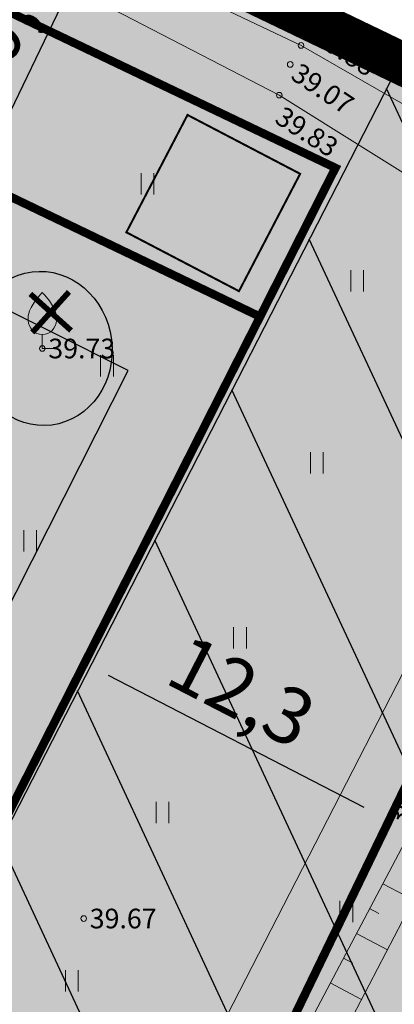
# Model space of a CAD drawing. Units: metres. Extents: x 540758 to 1093173, y 6581452 to 13164692.
# Drawn here: x 545414 to 545427, y 6582738 to 6582773 of the extents above; entities that cross this region are included whole.
import ezdxf
from ezdxf.enums import TextEntityAlignment as Align

# ---------------------------------------------------------------- set-up
doc = ezdxf.new("R2010")
doc.units = ezdxf.units.M
for name, pattern in [('CENTER', [50.8, 31.75, -6.35, 6.35, -6.35]), ('DASHDOT', [25.4, 12.7, -6.35, 0, -6.35]), ('DIVIDE', [31.75, 12.7, -6.35, 0, -6.35, 0, -6.35]), ('KATASTRIPIIR', [0.02, 0.01, 0.01]), ('KRAAVIPERV', [0.02, 0.01, 0.01]), ('NOLVAKRIIPS', [0.2, 0.1, 0.1]), ('NOLVAPEAL', [0.2, 0.1, 0.1])]:
    doc.linetypes.add(name, pattern=pattern)
doc.layers.get('Defpoints').update_dxf_attribs({"lineweight": 13})
for name, color, linetype, lineweight in [('Dendro_IV_väärtusklass', 40, 'Continuous', 30), ('KORGUS-EH2000', 2, 'Continuous', 0), ('OPT-kergliiklus-plan', 41, 'Continuous', 0), ('Plan_ala', 129, 'CENTER', 13)]:
    doc.layers.add(name, color=color, linetype=linetype, lineweight=lineweight)
doc.layers.add('Dp.ala_vormistus', color=7, linetype='DASHDOT', lineweight=0, true_color=0x0d0d0d)
for name, color, linetype in [('dp_hoonestus', 7, 'Continuous'), ('dp_krunt', 1, 'Continuous'), ('HALJASTUS', 3, 'Continuous'), ('KPOHULIIN', 7, 'Continuous'), ('OPT-abihoone', 7, 'Continuous'), ('opt-haljastus', 7, 'Continuous'), ('OPT-hoonest_õigus', 7, 'Continuous'), ('opt-kitsendus', 7, 'Continuous'), ('OPT-likv ob', 7, 'Continuous'), ('OPT-MÕÕDUD', 7, 'Continuous'), ('PIIR', 32, 'Continuous'), ('PUU', 3, 'Continuous'), ('RELJEEF', 34, 'Continuous'), ('VEEKOGU', 5, 'Continuous')]:
    doc.layers.add(name, color=color, linetype=linetype)
doc.layers.add('OPT-servituut-tehno', color=7, linetype='Continuous', true_color=0xff4747)
doc.styles.add('Arial Narrow (bold)', font='ARIALNB.TTF')
doc.styles.get("Standard").update_dxf_attribs({"font": 'txt.shx'})
doc.styles.add('Style-INTL_ISO_ITALIC', font='INTL_ISO_ITALIC.shx')
doc.linetypes.add('EP_OHL', pattern='A,10,[138,mkm.shx,S=1,R=0,X=0,Y=0],1,[138,mkm.shx,S=1,R=0,X=0,Y=0],4,[138,mkm.shx,S=1,R=180,X=0,Y=0],1,[138,mkm.shx,S=1,R=180,X=0,Y=0],15', length=31)
doc.dimstyles.new('ISO-25', dxfattribs={"dimtxt": 2.5, "dimasz": 2.5, "dimexe": 1.25, "dimexo": 0.625, "dimtad": 1, "dimtxsty": 'Standard', "dimcen": 2.5, "dimadec": 0, "dimazin": 0, "dimtfac": 1, "dimtmove": 0, "dimatfit": 3, "dimfxl": 1, "dimarcsym": 0})

# ---------------------------------------------------------------- blocks, each defined once
blk = doc.blocks.new('VILJA1_4')
at = {"layer": 'PUU', "linetype": 'Continuous', "lineweight": 0}
for p, q in [((0, 0), (0, 1)), ((0.8, 0), (0, 0))]:
    blk.add_line(p, q, dxfattribs=at)
at = {"layer": 'PUU', "linetype": 'Continuous', "lineweight": 0, "flags": 128}
for points in [[(-1, 2), (-1, 2.3), (-0.98, 2.43), (-0.91, 2.69), (-0.79, 2.93), (-0.5, 3.4), (-0.18, 3.81), (0, 4)], [(1, 2), (1, 2.3), (0.98, 2.43), (0.91, 2.69), (0.79, 2.93), (0.5, 3.4), (0.18, 3.81), (0, 4)]]:
    blk.add_lwpolyline(points, dxfattribs=at)
at = {"layer": 'PUU', "linetype": 'Continuous', "lineweight": 0}
blk.add_arc((0, 2), 1, 180, 0, dxfattribs=at)
blk = doc.blocks.new('RING02_12')
at = {"layer": 'KORGUS-EH2000', "color": 32, "lineweight": 0}
blk.add_circle((0, 0), 0.2, dxfattribs=at)
blk = doc.blocks.new('HEIN_8')
at = {"layer": 'HALJASTUS', "linetype": 'Continuous', "lineweight": 0}
for p, q in [((-0.455, 0.761), (-0.455, -0.761)), ((0.455, 0.761), (0.455, -0.761))]:
    blk.add_line(p, q, dxfattribs=at)
blk = doc.blocks.new('*D212')
at = {"layer": 'Defpoints', "color": 0, "transparency": 16777216}
for p in [(545416.77, 6582751.745), (545416.063, 6582750.373), (545426.996, 6582744.833)]:
    blk.add_point(p, dxfattribs=at)
at = {"layer": 'OPT-MÕÕDUD', "color": 0, "lineweight": -2, "transparency": 16777216}
for p, q in [((545416.484, 6582751.189), (545415.49, 6582749.262)), ((545426.067, 6582745.213), (545416.952, 6582749.915)), ((545426.71, 6582744.277), (545426.383, 6582743.643))]:
    blk.add_line(p, q, dxfattribs=at)
at = {"layer": 'OPT-MÕÕDUD', "color": 0, "transparency": 16777216}
for points in [[(545417.028, 6582750.063), (545416.875, 6582749.766), (545416.063, 6582750.373)], [(545426.143, 6582745.361), (545425.99, 6582745.065), (545426.956, 6582744.754)]]:
    blk.add_solid(points, dxfattribs=at)
at = {"layer": 'OPT-MÕÕDUD', "color": 0, "transparency": 16777216, "insert": (545421.591, 6582749.127), "char_height": 2, "attachment_point": 5, "rotation": 332.7146, "style": 'Arial Narrow (bold)'}
blk.add_mtext('12,3', dxfattribs=at)
blk = doc.blocks.new('*D242')
at = {"layer": 'Defpoints', "color": 0, "transparency": 16777216}
for p in [(545417.06, 6582776.345), (545411.481, 6582768.03), (545412.303, 6582767.634)]:
    blk.add_point(p, dxfattribs=at)
at = {"layer": 'OPT-MÕÕDUD', "color": 0, "lineweight": -2, "transparency": 16777216}
for p, q in [((545416.497, 6582776.617), (545415.483, 6582777.106)), ((545416.175, 6582775.662), (545412.737, 6582768.534)), ((545412.044, 6582767.759), (545413.429, 6582767.091))]:
    blk.add_line(p, q, dxfattribs=at)
at = {"layer": 'OPT-MÕÕDUD', "color": 0, "transparency": 16777216}
for points in [[(545416.025, 6582775.734), (545416.325, 6582775.59), (545416.609, 6582776.563)], [(545412.587, 6582768.607), (545412.887, 6582768.462), (545412.303, 6582767.634)]]:
    blk.add_solid(points, dxfattribs=at)
at = {"layer": 'OPT-MÕÕDUD', "color": 0, "transparency": 16777216, "insert": (545413.226, 6582772.831), "char_height": 2, "attachment_point": 5, "rotation": 64.2534, "style": 'Arial Narrow (bold)'}
blk.add_mtext('10,0', dxfattribs=at)
blk = doc.blocks.new('abihoone')
at = {"layer": 'OPT-hoonest_õigus', "true_color": 0xd19d00}
h = blk.add_hatch(color=42, dxfattribs=at)
h.dxf.hatch_style = 1
h.paths.add_polyline_path([(545703.23, 6582038.136), (545708.593, 6582041.785), (545712.096, 6582036.63), (545706.733, 6582032.982)])
at = {"layer": 'OPT-abihoone', "color": 0, "const_width": 0.1}
blk.add_lwpolyline([(545703.23, 6582038.136), (545708.593, 6582041.785), (545712.096, 6582036.63), (545706.733, 6582032.982), (545703.23, 6582038.136)], dxfattribs=at)
blk = doc.blocks.new('xx')
at = {"layer": 'OPT-likv ob', "color": 1, "linetype": 'ByBlock', "const_width": 0.2, "flags": 128}
for points in [[(0.724, -0.654), (-0.726, 0.651)], [(-0.654, -0.726), (0.652, 0.723)]]:
    blk.add_lwpolyline(points, dxfattribs=at)

msp = doc.modelspace()

# ---------------------------------------------------------------- hatches: boundary and pattern name
at = {"layer": 'opt-haljastus', "true_color": 0xd7ebd2}
h = msp.add_hatch(color=254, dxfattribs=at)
h.dxf.hatch_style = 1
h.paths.add_polyline_path([(545437.501, 6582766.533), (545417.45, 6582725.118), (545411.105, 6582728.058), (545396.283, 6582742.707), (545378.145, 6582771.677), (545387.887, 6582790.353), (545414.77, 6582777.43)])
at = {"layer": 'opt-haljastus', "linetype": 'ByBlock', "true_color": 0xd7ebd2}
h = msp.add_hatch(color=254, dxfattribs=at)
h.dxf.hatch_style = 1
h.paths.add_polyline_path([(545409.233, 6582712.951), (545369.278, 6582688.552), (545372.069, 6582678.356), (545411.235, 6582703.405), (545417.616, 6582707.777), (545425.672, 6582721.377), (545445.104, 6582762.982), (545439.718, 6582765.193), (545437.501, 6582766.533), (545417.369, 6582725.044), (545412.529, 6582714.923)])
at = {"layer": 'OPT-kergliiklus-plan', "true_color": 0xffe9a8}
h = msp.add_hatch(color=41, dxfattribs=at)
h.dxf.hatch_style = 1
h.paths.add_polyline_path([(545396.724, 6582773.269), (545405.038, 6582768.95), (545403.552, 6582766.092), (545406.177, 6582764.728), (545402.993, 6582758.604), (545392.046, 6582764.267)])
h.paths.add_polyline_path([(545417.663, 6582760.782), (545409.407, 6582764.921), (545407.972, 6582762.037), (545405.461, 6582763.286), (545402.25, 6582757.175), (545413.083, 6582751.756)])
at = {"layer": 'opt-kitsendus'}
h = msp.add_hatch(dxfattribs=at)
h.set_pattern_fill('ANSI31', color=33, scale=1.5, angle=70)
edge = h.paths.add_edge_path()
edge.add_line((545361.26, 6582683.733), (545368.742, 6582679.447))
edge.add_line((545368.742, 6582679.447), (545364.994, 6582677.112))
edge.add_line((545364.994, 6582677.112), (545367.909, 6582672.961))
edge.add_line((545367.909, 6582672.961), (545373.726, 6582676.591))
edge.add_line((545373.726, 6582676.591), (545377.352, 6582674.514))
edge.add_line((545377.352, 6582674.514), (545382.228, 6582671.968))
edge.add_line((545382.228, 6582671.968), (545384.054, 6582675.527))
edge.add_line((545384.054, 6582675.527), (545377.577, 6582678.995))
edge.add_line((545377.577, 6582678.995), (545403.264, 6582695.027))
edge.add_line((545403.264, 6582695.027), (545404.916, 6582692.565))
edge.add_line((545404.916, 6582692.565), (545408.709, 6582695.102))
edge.add_line((545408.709, 6582695.102), (545407.047, 6582697.468))
edge.add_line((545407.047, 6582697.468), (545417.341, 6582704.369))
edge.add_line((545417.341, 6582704.369), (545422.684, 6582694.895))
edge.add_line((545422.684, 6582694.895), (545426.884, 6582697.693))
edge.add_line((545426.884, 6582697.693), (545423.526, 6582703.653))
edge.add_line((545423.526, 6582703.653), (545421.166, 6582707.842))
edge.add_line((545421.166, 6582707.842), (545423.481, 6582710.564))
edge.add_line((545423.481, 6582710.564), (545424.289, 6582710.485))
edge.add_line((545424.289, 6582710.485), (545423.557, 6582703.818))
edge.add_line((545423.557, 6582703.818), (545426.886, 6582697.779))
edge.add_line((545426.886, 6582697.779), (545428.015, 6582707.99))
edge.add_line((545428.015, 6582707.99), (545430.15, 6582707.797))
edge.add_arc((545430.394, 6582709.596), 1.815, 262.2707, 439.7117)
edge.add_line((545430.718, 6582711.383), (545428.447, 6582711.495))
edge.add_line((545428.447, 6582711.495), (545429.749, 6582723.311))
edge.add_line((545429.749, 6582723.311), (545452.469, 6582771.314))
edge.add_line((545452.469, 6582771.314), (545457.028, 6582780.863))
edge.add_line((545457.028, 6582780.863), (545451.067, 6582783.862))
edge.add_line((545451.067, 6582783.862), (545437.384, 6582791.315))
edge.add_line((545437.384, 6582791.315), (545401.23, 6582720.899))
edge.add_line((545401.23, 6582720.899), (545356.031, 6582693.355))
edge.add_line((545356.031, 6582693.355), (545361.26, 6582683.733))
at = {"layer": 'OPT-servituut-tehno'}
h = msp.add_hatch(dxfattribs=at)
h.set_pattern_fill('ANSI31', color=4, scale=0.5)
edge = h.paths.add_edge_path()
edge.add_line((545415.689, 6582701.264), (545411.997, 6582711.626))
edge.add_line((545411.997, 6582711.626), (545391, 6582732.444))
edge.add_line((545391, 6582732.444), (545387.106, 6582737.127))
edge.add_line((545387.106, 6582737.127), (545385.298, 6582735.924))
edge.add_line((545385.298, 6582735.924), (545383.119, 6582739.209))
edge.add_line((545383.119, 6582739.209), (545384.813, 6582740.291))
edge.add_line((545384.813, 6582740.291), (545369.982, 6582763.966))
edge.add_line((545369.982, 6582763.966), (545369.34, 6582763.578))
edge.add_line((545369.34, 6582763.578), (545367.83, 6582766.075))
edge.add_line((545367.83, 6582766.075), (545371.171, 6582768.096))
edge.add_line((545371.171, 6582768.096), (545372.681, 6582765.599))
edge.add_line((545372.681, 6582765.599), (545372.183, 6582765.298))
edge.add_line((545372.183, 6582765.298), (545387.337, 6582740.97))
edge.add_line((545387.337, 6582740.97), (545390.663, 6582743.006))
edge.add_line((545390.663, 6582743.006), (545392.022, 6582740.903))
edge.add_line((545392.022, 6582740.903), (545388.806, 6582738.992))
edge.add_line((545388.806, 6582738.992), (545392.32, 6582734.766))
edge.add_line((545392.32, 6582734.766), (545394.933, 6582737.645))
edge.add_line((545394.933, 6582737.645), (545392.912, 6582739.61))
edge.add_line((545392.912, 6582739.61), (545374.364, 6582769.237))
edge.add_arc((545376.576, 6582769.952), 2.325, 47.0685, 197.8998, ccw=False)
edge.add_line((545378.16, 6582771.654), (545389.834, 6582752.904))
edge.add_arc((545390.647, 6582750.677), 2.371, -43.9784, 110.0687, ccw=False)
edge.add_line((545392.354, 6582749.03), (545394.431, 6582745.664))
edge.add_line((545394.431, 6582745.664), (545395.277, 6582746.166))
edge.add_line((545395.277, 6582746.166), (545397.388, 6582742.978))
edge.add_line((545397.388, 6582742.978), (545396.53, 6582742.37))
edge.add_line((545396.53, 6582742.37), (545414.402, 6582724.995))
edge.add_line((545414.402, 6582724.995), (545425.49, 6582725.367))
edge.add_arc((545425.123, 6582722.522), 2.869, -94.774, 82.656, ccw=False)
edge.add_line((545424.885, 6582719.663), (545412.705, 6582720.365))
edge.add_line((545412.705, 6582720.365), (545398.121, 6582734.383))
edge.add_line((545398.121, 6582734.383), (545395.451, 6582731.525))
edge.add_line((545395.451, 6582731.525), (545412.33, 6582714.804))
edge.add_line((545412.33, 6582714.804), (545414.353, 6582712.526))
edge.add_line((545414.353, 6582712.526), (545421.791, 6582699.658))
edge.add_line((545421.791, 6582699.658), (545433.653, 6582676.83))
edge.add_line((545433.653, 6582676.83), (545431.878, 6582675.908))
edge.add_line((545431.878, 6582675.908), (545420.037, 6582698.696))
edge.add_line((545420.037, 6582698.696), (545419.134, 6582700.269))
edge.add_line((545419.134, 6582700.269), (545415.675, 6582698.14))
edge.add_line((545415.675, 6582698.14), (545414.377, 6582700.554))
edge.add_line((545414.377, 6582700.554), (545415.689, 6582701.264))
at = {"layer": 'VEEKOGU', "true_color": 0xadddf7}
h = msp.add_hatch(color=141, dxfattribs=at)
h.dxf.hatch_style = 1
h.paths.add_polyline_path([(545436.865, 6582764.866), (545423.823, 6582772.365), (545405.477, 6582781.063), (545393.336, 6582786.822), (545393.464, 6582787.669), (545394.139, 6582789.194), (545393.973, 6582789.724), (545393.293, 6582789.382), (545391.963, 6582786.706), (545392.445, 6582786.016), (545404.915, 6582779.969), (545423.047, 6582770.594), (545435.832, 6582762.596)])
h = msp.add_hatch(color=141, dxfattribs=at)
h.dxf.hatch_style = 1
h.paths.add_polyline_path([(545415.734, 6582718.228), (545419.123, 6582725.217), (545428.33, 6582742.885), (545438.399, 6582762.672), (545429.912, 6582742.239), (545423.292, 6582728.929), (545419.484, 6582721.705), (545416.811, 6582717.501)])

# ---------------------------------------------------------------- linework, layer by layer
at = {"layer": 'Dendro_IV_väärtusklass'}
msp.add_ellipse((545414.582, 6582761.57), major_axis=(0.351, -2.728), ratio=0.909091, dxfattribs=at)
at = {"layer": 'Dp.ala_vormistus', "color": 138, "ltscale": 0.4, "true_color": 0x00455c, "const_width": 0.9, "flags": 128}
msp.add_lwpolyline([(545334.349, 6582816.823), (545371.34, 6582678.15), (545415.673, 6582705.27), (545445.885, 6582763.183), (545334.349, 6582816.823)], dxfattribs=at)
at = {"layer": 'dp_hoonestus', "color": 5, "linetype": 'DIVIDE', "ltscale": 0.2, "const_width": 0.3, "flags": 128}
msp.add_lwpolyline([(545389.58, 6582784.949), (545386.867, 6582779.748), (545422.361, 6582762.701), (545425.049, 6582768.002), (545389.58, 6582784.949)], dxfattribs=at)
at = {"layer": 'dp_hoonestus', "color": 0, "linetype": 'DIVIDE', "ltscale": 0.2, "const_width": 0.3}
msp.add_lwpolyline([(545386.867, 6582779.748), (545386.867, 6582779.748), (545386.867, 6582779.748), (545382.751, 6582771.858), (545382.751, 6582771.858), (545399.425, 6582745.225), (545408.804, 6582735.97), (545408.804, 6582735.97), (545408.804, 6582735.97), (545408.804, 6582735.97), (545422.361, 6582762.701), (545422.361, 6582762.701), (545422.361, 6582762.701)], close=True, dxfattribs=at)
at = {"layer": 'dp_krunt', "const_width": 0.3, "flags": 128}
for points in [[(545437.501, 6582766.533), (545417.45, 6582725.118), (545411.105, 6582728.058), (545396.283, 6582742.707), (545378.145, 6582771.677), (545387.887, 6582790.353), (545387.887, 6582790.353), (545414.77, 6582777.43), (545437.501, 6582766.533)], [(545369.361, 6582688.497), (545371.78, 6582679.44), (545415.61, 6582707.74), (545443.91, 6582763.46), (545437.501, 6582766.533), (545412.529, 6582714.923), (545412.529, 6582714.923), (545369.361, 6582688.497)]]:
    msp.add_lwpolyline(points, dxfattribs=at)
at = {"layer": 'KPOHULIIN', "linetype": 'EP_OHL', "lineweight": 0, "ltscale": 0.5}
msp.add_lwpolyline([(545446.286, 6582786.759), (545433.511, 6582761.799), (545408.835, 6582713.821), (545362.254, 6582685.469), (545361.446, 6582684.948)], dxfattribs=at)
at = {"layer": 'OPT-hoonest_õigus', "color": 0}
msp.add_lwpolyline([(545417.663, 6582760.782), (545409.407, 6582764.921), (545407.972, 6582762.037), (545405.461, 6582763.286), (545402.25, 6582757.175), (545413.083, 6582751.756)], close=True, dxfattribs=at)
at = {"layer": 'opt-kitsendus', "color": 33, "flags": 128}
msp.add_lwpolyline([(545437.384, 6582791.315), (545401.23, 6582720.899), (545356.031, 6582693.355), (545361.26, 6582683.733)], dxfattribs=at)
at = {"layer": 'PIIR', "color": 36, "linetype": 'KATASTRIPIIR', "lineweight": 0, "ltscale": 0.5, "const_width": 0.5}
msp.add_lwpolyline([(545369.35, 6582688.54), (545335.42, 6582815.43), (545363.6, 6582801.93), (545391.32, 6582788.71), (545414.77, 6582777.43), (545443.91, 6582763.46), (545415.61, 6582707.74), (545371.78, 6582679.44), (545369.35, 6582688.54)], close=True, dxfattribs=at)
at = {"layer": 'PIIR', "color": 36, "linetype": 'KATASTRIPIIR', "lineweight": 0, "ltscale": 0.5}
msp.add_3dface([(545435.59, 6582821.89), (545465.16, 6582813.54), (545443.91, 6582763.46), (545414.77, 6582777.43)], dxfattribs=at)
at = {"layer": 'Plan_ala', "color": 138, "ltscale": 0.4, "true_color": 0x00455c, "const_width": 0.9, "flags": 128}
msp.add_lwpolyline([(545335.42, 6582815.43), (545351.689, 6582754.606), (545369.359, 6582688.495), (545371.78, 6582679.44), (545415.61, 6582707.74), (545443.91, 6582763.46), (545437.501, 6582766.533), (545387.884, 6582790.348), (545335.42, 6582815.43)], dxfattribs=at)
at = {"layer": 'RELJEEF', "linetype": 'NOLVAKRIIPS', "lineweight": 0, "ltscale": 0.5}
for p, q in [((545426.734, 6582742.5), (545427.828, 6582741.922)), ((545426.267, 6582741.616), (545426.597, 6582741.442)), ((545425.8, 6582740.732), (545426.904, 6582740.149)), ((545425.333, 6582739.848), (545425.666, 6582739.672)), ((545424.866, 6582738.964), (545425.98, 6582738.375))]:
    msp.add_line(p, q, dxfattribs=at)
at = {"layer": 'RELJEEF', "linetype": 'NOLVAPEAL', "lineweight": 0, "ltscale": 0.5}
msp.add_lwpolyline([(545416.753, 6582716.521), (545414.498, 6582717.695), (545414.467, 6582720.329), (545416.66, 6582723.43), (545427.624, 6582744.185), (545435.832, 6582762.596)], dxfattribs=at)
at = {"layer": 'VEEKOGU', "linetype": 'KRAAVIPERV', "lineweight": 0, "ltscale": 0.5}
for points in [[(545436.865, 6582764.866), (545423.823, 6582772.365), (545405.477, 6582781.063), (545393.336, 6582786.822), (545393.464, 6582787.669), (545394.139, 6582789.194), (545393.973, 6582789.724), (545393.293, 6582789.382), (545391.963, 6582786.706), (545392.445, 6582786.016), (545404.915, 6582779.969), (545423.047, 6582770.594), (545435.832, 6582762.596), (545436.865, 6582764.866)], [(545415.734, 6582718.228), (545419.123, 6582725.217), (545428.33, 6582742.885), (545438.399, 6582762.672)]]:
    msp.add_lwpolyline(points, dxfattribs=at)

# ---------------------------------------------------------------- block references
at = {"layer": 'HALJASTUS', "linetype": 'Continuous', "lineweight": 0, "xscale": 0.5, "yscale": 0.5}
for p in [(545418.345, 6582767.439), (545425.827, 6582763.983), (545416.902, 6582760.955), (545424.383, 6582757.5), (545414.162, 6582754.718), (545421.644, 6582751.262), (545418.879, 6582745.036), (545425.438, 6582741.508), (545415.647, 6582739.039)]:
    msp.add_blockref('HEIN_8', p, dxfattribs=at)
at = {"layer": 'KORGUS-EH2000', "color": 32, "lineweight": 0, "xscale": 0.5, "yscale": 0.5}
for p in [(545423.823, 6582772.365), (545423.437, 6582771.689), (545423.047, 6582770.594), (545414.598, 6582761.568), (545416.073, 6582741.259)]:
    msp.add_blockref('RING02_12', p, dxfattribs=at)
at = {"layer": 'OPT-abihoone', "xscale": 0.7268917979099211, "yscale": 0.7268917979099211, "zscale": 0.7268917979099211, "rotation": 28.22555035656142}
msp.add_blockref('abihoone', (2458682.967, 2179638.813), dxfattribs=at)
at = {"layer": 'OPT-likv ob', "color": 1, "linetype": 'ByBlock'}
msp.add_blockref('xx', (545414.897, 6582762.863), dxfattribs=at)
at = {"layer": 'PUU', "linetype": 'Continuous', "lineweight": 0, "xscale": 0.5, "yscale": 0.5}
msp.add_blockref('VILJA1_4', (545414.598, 6582761.568), dxfattribs=at)

# ---------------------------------------------------------------- texts
at = {"layer": 'KORGUS-EH2000', "color": 32, "linetype": 'Continuous', "lineweight": 0, "style": 'Style-INTL_ISO_ITALIC'}
for s, rotation, p in [(' 39.88', 327.1827, (545424.191, 6582772.931)), (' 39.07', 326.1771, (545423.425, 6582771.609)), (' 39.83', 327.1632, (545422.85, 6582770.053)), (' 39.67', 65.2074, (545427.105, 6582744.444))]:
    msp.add_text(s, height=0.7, rotation=rotation, dxfattribs=at).set_placement(p, align=Align.MIDDLE_LEFT)
for s, p in [(' 39.73', (545414.598, 6582761.568)), (' 39.67', (545416.073, 6582741.259))]:
    msp.add_text(s, height=0.7, dxfattribs=at).set_placement(p, align=Align.MIDDLE_LEFT)

# ---------------------------------------------------------------- dimensions: what is measured, and where the dimension line sits
at = {"layer": 'OPT-MÕÕDUD', "color": 0}
for base, p1, p2, angle, text, picture, middle in [((545412.303, 6582767.634), (545417.06, 6582776.345), (545411.481, 6582768.03), 244.2534, '10,0', '*D242', (545414.511, 6582772.211)), ((545416.063, 6582750.373), (545426.996, 6582744.833), (545416.77, 6582751.745), 152.7146, '12,3', '*D212', (545420.937, 6582747.859))]:
    dim = msp.add_linear_dim(base=base, p1=p1, p2=p2, angle=angle, text=text, dimstyle='ISO-25', override={"dimtxt": 2, "dimasz": 1, "dimgap": 0.2, "dimtxsty": 'Arial Narrow (bold)'}, dxfattribs=at)
    dim.commit()
    dim.dimension.update_dxf_attribs({"geometry": picture, "text_midpoint": middle, "dimtype": 160})

doc.saveas('drawing.dxf')
